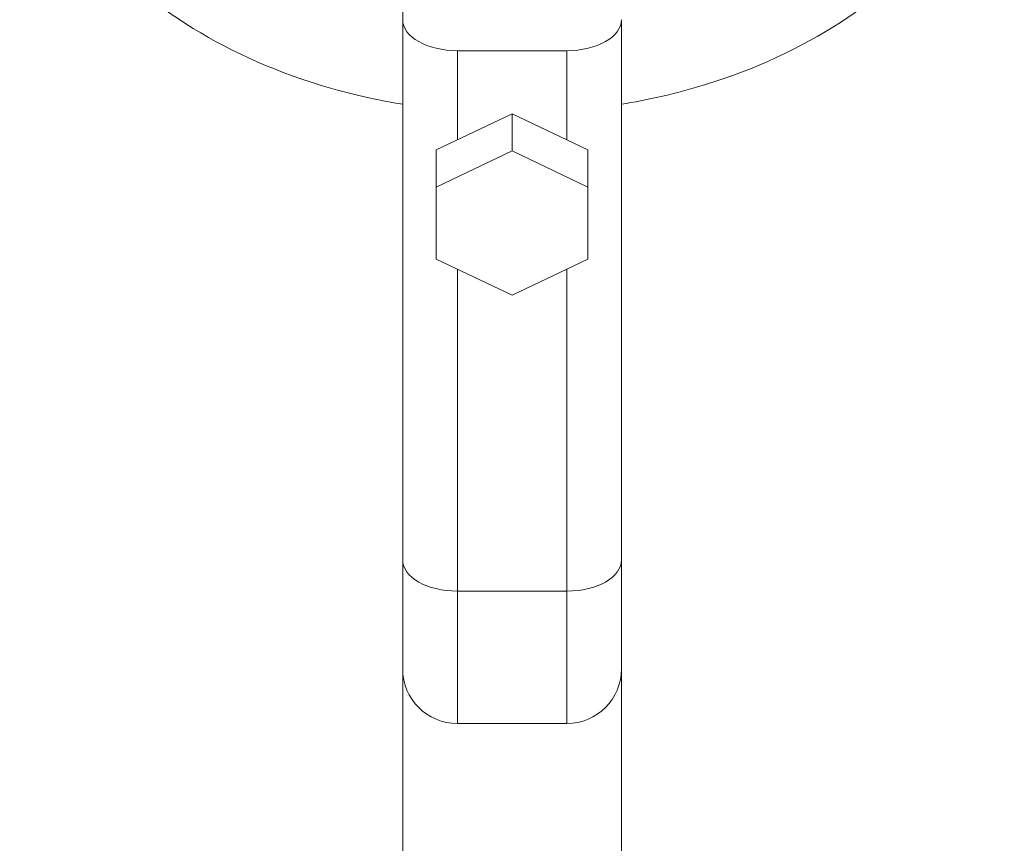
# Model space of a CAD drawing. Units: millimetres. Extents: x 12805 to 28322, y -1540 to 10869.
# Drawn here: x 19285 to 19375, y 2100 to 2175 of the extents above; entities that cross this region are included whole.
import ezdxf

# ---------------------------------------------------------------- set-up
doc = ezdxf.new("R2010")
doc.units = ezdxf.units.MM

# ---------------------------------------------------------------- blocks, each defined once
blk = doc.blocks.new('A$C222279EB')
at = {"color": 0, "linetype": 'Continuous', "lineweight": 0}
for p, q in [((-4240.26, 1587.327), (-4240.26, 1590.731)), ((-4240.26, 1587.327), (-4240.26, 1590.731)), ((-4240.26, 1587.327), (-4240.26, 1537.917)), ((-4240.26, 1587.327), (-4240.26, 1537.917)), ((-4220.26, 1587.327), (-4220.26, 1537.917)), ((-4220.26, 1587.327), (-4220.26, 1537.917)), ((-4225.26, 1584.491), (-4235.26, 1584.491)), ((-4235.26, 1584.491), (-4235.26, 1576.349)), ((-4235.26, 1584.491), (-4235.26, 1576.349)), ((-4225.26, 1584.491), (-4235.26, 1584.491)), ((-4225.26, 1584.491), (-4225.26, 1576.349)), ((-4225.26, 1584.491), (-4225.26, 1576.349)), ((-4237.188, 1575.432), (-4230.26, 1578.726)), ((-4237.188, 1575.432), (-4230.26, 1578.726)), ((-4230.26, 1578.726), (-4223.331, 1575.432)), ((-4230.26, 1578.726), (-4230.26, 1575.322)), ((-4230.26, 1578.726), (-4230.26, 1575.322)), ((-4230.26, 1578.726), (-4223.331, 1575.432)), ((-4237.188, 1575.432), (-4237.188, 1572.028)), ((-4237.188, 1575.432), (-4237.188, 1572.028)), ((-4230.26, 1575.322), (-4237.188, 1572.028)), ((-4230.26, 1575.322), (-4237.188, 1572.028)), ((-4223.331, 1572.028), (-4230.26, 1575.322)), ((-4223.331, 1572.028), (-4230.26, 1575.322)), ((-4223.331, 1575.432), (-4223.331, 1572.028)), ((-4223.331, 1575.432), (-4223.331, 1572.028)), ((-4237.188, 1572.028), (-4237.188, 1565.44)), ((-4237.188, 1572.028), (-4237.188, 1565.44)), ((-4223.331, 1565.44), (-4223.331, 1572.028)), ((-4223.331, 1565.44), (-4223.331, 1572.028)), ((-4237.188, 1565.44), (-4230.26, 1562.146)), ((-4237.188, 1565.44), (-4230.26, 1562.146)), ((-4230.26, 1562.146), (-4223.331, 1565.44)), ((-4230.26, 1562.146), (-4223.331, 1565.44)), ((-4235.26, 1564.524), (-4235.26, 1535.08)), ((-4235.26, 1564.524), (-4235.26, 1535.08)), ((-4225.26, 1564.524), (-4225.26, 1535.08)), ((-4225.26, 1564.524), (-4225.26, 1535.08)), ((-4225.26, 1535.08), (-4235.26, 1535.08)), ((-4225.26, 1535.08), (-4235.26, 1535.08)), ((-4225.26, 1535.08), (-4235.26, 1535.08)), ((-4225.26, 1535.08), (-4235.26, 1535.08)), ((-4240.26, 1493.32), (-4240.26, 1527.965)), ((-4220.26, 1493.32), (-4220.26, 1527.965)), ((-4225.26, 1522.965), (-4235.26, 1522.965))]:
    blk.add_line(p, q, dxfattribs=at)
at = {"color": 0, "linetype": 'Continuous', "lineweight": 0, "extrusion": (-2.20203e-16, 0, -1)}
for centre, start, end in [((4235.26, 1527.965), 270, 360), ((4225.26, 1527.965), 180, 270)]:
    blk.add_arc(centre, 5, start, end, dxfattribs=at)
at = {"color": 0, "linetype": 'Continuous', "lineweight": 0, "extrusion": (-2.20203e-16, -2.27776e-26, -1)}
blk.add_ellipse((-4235.26, 1587.327), major_axis=(-5, 0), ratio=0.567308, start_param=-1.570796, end_param=0, dxfattribs=at)
blk.add_ellipse((-4235.26, 1587.327), major_axis=(-5, 0), ratio=0.567308, start_param=-1.570796, end_param=0, dxfattribs=at)
at = {"color": 0, "linetype": 'Continuous', "lineweight": 0, "extrusion": (-2.20203e-16, -2.27644e-26, -1)}
for centre in [(-4225.26, 1587.327), (-4225.26, 1587.327), (-4225.26, 1537.917), (-4225.26, 1537.917), (-4225.26, 1537.917), (-4225.26, 1537.917)]:
    blk.add_ellipse(centre, major_axis=(5, 0), ratio=0.567308, start_param=0, end_param=1.570796, dxfattribs=at)
at = {"color": 0, "linetype": 'Continuous', "lineweight": 0, "extrusion": (-2.20203e-16, -2.2782e-26, -1)}
blk.add_ellipse((-4235.26, 1537.917), major_axis=(-5, 0), ratio=0.567308, start_param=-1.570796, end_param=0, dxfattribs=at)
blk.add_ellipse((-4235.26, 1537.917), major_axis=(-5, 0), ratio=0.567308, start_param=-1.570796, end_param=0, dxfattribs=at)
blk.add_ellipse((-4235.26, 1537.917), major_axis=(-5, 0), ratio=0.567308, start_param=-1.570796, end_param=0, dxfattribs=at)
blk.add_ellipse((-4235.26, 1537.917), major_axis=(-5, 0), ratio=0.567308, start_param=-1.570796, end_param=0, dxfattribs=at)
at = {"color": 0, "linetype": 'Continuous', "lineweight": 0, "extrusion": (0, 0, -1)}
for centre, major_axis in [((-4240.26, 1550.965), (0, -23)), ((-4240.26, 1550.965), (0, -23)), ((-4220.26, 1550.965), (0, -23)), ((-4220.26, 1550.965), (0, -23)), ((-4235.26, 1550.965), (0, -28)), ((-4235.26, 1550.965), (0, -28)), ((-4225.26, 1550.965), (0, -28)), ((-4225.26, 1550.965), (0, -28))]:
    blk.add_ellipse(centre, major_axis=major_axis, ratio=0, start_param=-0.967564, end_param=0, dxfattribs=at)
at = {"color": 0, "linetype": 'Continuous', "lineweight": 0}
for points, knots in [([(-4275.252, 1612.24), (-4275.272, 1611.452), (-4275.252, 1610.663), (-4274.951, 1606.512), (-4274.001, 1603.196), (-4270.799, 1596.873), (-4268.487, 1593.889), (-4262.665, 1588.477), (-4259.084, 1586.095), (-4251.046, 1582.237), (-4246.567, 1580.786), (-4241.355, 1579.779), (-4240.808, 1579.681), (-4240.26, 1579.591)], [3.124712, 3.124712, 3.124712, 3.124712, 3.192187, 3.192187, 3.480762, 3.480762, 3.784832, 3.784832, 4.109139, 4.109139, 4.441845, 4.441845, 4.480602, 4.480602, 4.480602, 4.480602]), ([(-4220.26, 1579.591), (-4217.927, 1579.975), (-4215.635, 1580.493), (-4208.904, 1582.457), (-4204.674, 1584.309), (-4197.224, 1588.955), (-4193.994, 1591.744), (-4189.007, 1597.959), (-4187.197, 1601.359), (-4185.575, 1607.136), (-4185.26, 1609.392), (-4185.26, 1611.648)], [4.944176, 4.944176, 4.944176, 4.944176, 5.10894, 5.10894, 5.442554, 5.442554, 5.773412, 5.773412, 6.090046, 6.090046, 6.283185, 6.283185, 6.283185, 6.283185])]:
    blk.add_open_spline(points, degree=3, knots=knots, dxfattribs=at)
blk = doc.blocks.new('402')
blk.add_blockref('A$C222279EB', (23560.732, 588.054))

msp = doc.modelspace()

# ---------------------------------------------------------------- block references
msp.add_blockref('402', (0, 0))

doc.saveas('drawing.dxf')
